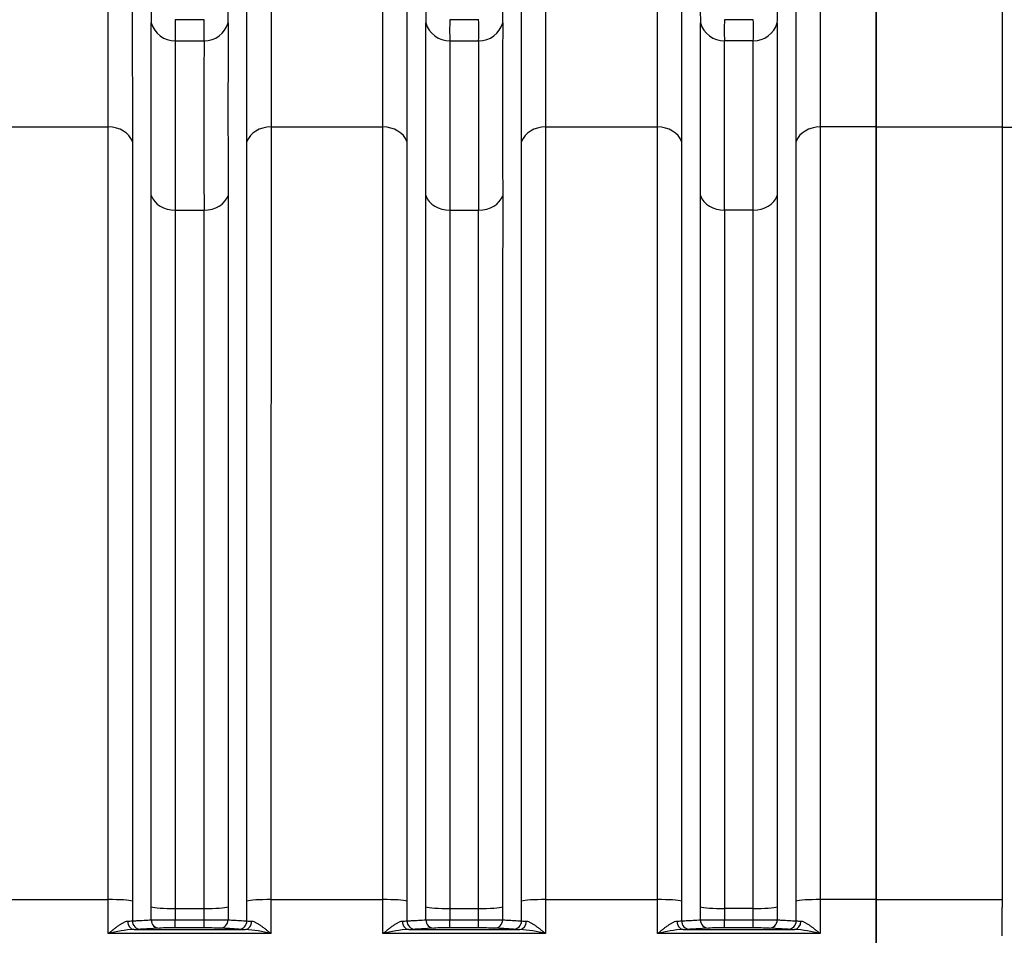
# Model space of a CAD drawing. Units: millimetres. Extents: x 0 to 420, y 0 to 297.
# Drawn here: x 111 to 134, y 126 to 147 of the extents above; entities that cross this region are included whole.
import ezdxf
from ezdxf.enums import TextEntityAlignment as Align

# ---------------------------------------------------------------- set-up
doc = ezdxf.new("R2010")
doc.units = ezdxf.units.MM
for name, color, linetype in [('Default', 7, 'Continuous'), ('ROTERRA_2450_-_S', 7, 'Continuous'), ('ROTERRA_2450_VME', 7, 'Continuous')]:
    doc.layers.add(name, color=color, linetype=linetype)
doc.styles.add('SEACAD_Arial', font='arial.ttf')
doc.dimstyles.new('ISO', dxfattribs={"dimtxt": 3.5, "dimasz": 3.5, "dimexe": 1.75, "dimexo": 0, "dimgap": 0.875, "dimtad": 1, "dimdec": 0, "dimlfac": 50, "dimrnd": 10, "dimtxsty": 'SEACAD_Arial', "dimblk1": '_SE_FILLED', "dimblk2": '_SE_FILLED', "dimsah": 1, "dimcen": 1.75, "dimadec": 0, "dimazin": 0, "dimtfac": 0.5, "dimtdec": 4, "dimtmove": 0, "dimatfit": 3, "dimfxl": 1, "dimarcsym": 0})

# ---------------------------------------------------------------- blocks, each defined once
blk = doc.blocks.new('SE5')
at = {"layer": 'ROTERRA_2450_-_S', "color": 7, "linetype": 'Continuous'}
for p, q in [((140.711, 144.855), (134.159, 144.855)), ((134.159, 125.63), (134.159, 126.307))]:
    blk.add_line(p, q, dxfattribs=at)
at = {"layer": 'ROTERRA_2450_VME', "color": 7, "linetype": 'Continuous'}
for p, q in [((131.159, 144.869), (131.159, 149.363)), ((131.159, 149.363), (131.159, 144.869)), ((134.159, 149.363), (134.159, 144.869)), ((115.17, 147.42), (114.484, 147.42)), ((121.703, 147.42), (121.017, 147.42)), ((128.235, 147.42), (127.55, 147.42)), ((114.485, 146.916), (115.169, 146.916)), ((121.018, 146.916), (121.702, 146.916)), ((128.234, 146.916), (127.55, 146.916)), ((110.23, 144.869), (112.892, 144.869)), ((116.763, 144.869), (119.424, 144.869)), ((123.296, 144.869), (125.957, 144.869)), ((131.159, 144.869), (129.828, 144.869)), ((131.159, 126.496), (131.159, 144.869)), ((131.159, 144.869), (131.159, 126.496)), ((131.159, 144.869), (134.159, 144.869)), ((134.159, 144.869), (134.159, 126.496)), ((114.485, 142.889), (115.169, 142.889)), ((121.018, 142.889), (121.702, 142.889)), ((128.234, 142.889), (127.551, 142.889)), ((110.23, 126.496), (112.892, 126.496)), ((116.762, 126.496), (119.425, 126.496)), ((116.762, 126.496), (116.762, 125.687)), ((123.295, 126.496), (125.957, 126.496)), ((123.295, 126.496), (123.295, 125.687)), ((131.159, 126.496), (129.828, 126.496)), ((131.159, 124.793), (131.159, 126.496)), ((131.159, 126.496), (131.159, 124.793)), ((131.159, 126.496), (134.159, 126.496)), ((134.159, 126.496), (134.159, 126.307)), ((113.914, 126.014), (113.914, 126.321)), ((114.486, 126.283), (115.169, 126.283)), ((114.486, 126.283), (114.486, 126.011)), ((115.169, 126.011), (115.169, 126.283)), ((115.74, 126.32), (115.74, 126.014)), ((116.19, 125.989), (116.19, 126.458)), ((120.446, 126.014), (120.446, 126.321)), ((121.018, 126.283), (121.701, 126.283)), ((121.018, 126.283), (121.018, 126.011)), ((121.701, 126.011), (121.701, 126.283)), ((122.273, 126.32), (122.273, 126.014)), ((122.723, 125.989), (122.723, 126.458)), ((126.979, 126.014), (126.979, 126.321)), ((127.551, 126.283), (127.551, 126.011)), ((128.234, 126.283), (127.551, 126.283)), ((128.234, 126.011), (128.234, 126.283)), ((128.806, 126.321), (128.806, 126.014)), ((113.505, 125.786), (116.149, 125.786)), ((114.106, 125.816), (113.656, 125.791)), ((114.486, 126.011), (115.169, 126.011)), ((114.486, 125.821), (114.486, 126.011)), ((115.169, 125.821), (114.486, 125.821)), ((115.169, 125.821), (115.169, 126.011)), ((120.038, 125.786), (122.682, 125.786)), ((120.639, 125.816), (120.189, 125.791)), ((121.018, 126.011), (121.701, 126.011)), ((121.018, 125.821), (121.018, 126.011)), ((121.701, 125.821), (121.018, 125.821)), ((121.701, 125.821), (121.701, 126.011)), ((126.57, 125.786), (129.215, 125.786)), ((127.172, 125.816), (126.722, 125.791)), ((127.551, 126.011), (128.234, 126.011)), ((127.551, 125.821), (127.551, 126.011)), ((128.234, 125.821), (127.551, 125.821)), ((128.234, 125.821), (128.234, 126.011)), ((129.063, 125.791), (128.613, 125.816)), ((116.762, 125.687), (112.892, 125.687)), ((123.295, 125.687), (119.425, 125.687)), ((129.828, 125.687), (125.957, 125.687))]:
    blk.add_line(p, q, dxfattribs=at)
for centre, radius, start, end in [((122.281, 147.608), 8.371, 178.3261, 181.8068), ((108.148, 147.608), 7.598, 358.0073, 1.8423), ((128.813, 147.608), 8.371, 178.3261, 181.8068), ((114.681, 147.608), 7.598, 358.0073, 1.8423), ((135.346, 147.608), 8.371, 178.3261, 181.8068), ((120.439, 147.608), 8.371, 358.1932, 1.6739), ((121.112, 147.177), 6.632, 177.9044, 182.2632), ((109.189, 147.177), 5.986, 357.4927, 2.3215), ((1036.619, 145.275), 920.88, 179.871272, 180.126862), ((127.644, 147.177), 6.632, 177.9044, 182.2632), ((115.721, 147.177), 5.986, 357.4927, 2.3215), ((1043.152, 145.275), 920.88, 179.871272, 180.126862), ((-1544.822, 145.245), 1671.802, 359.931164, 0.071952), ((134.177, 147.177), 6.632, 177.9044, 182.2632), ((121.608, 147.177), 6.632, 357.7368, 2.0956), ((752.811, 144.876), 637.645, 179.816704, 180.178479), ((759.344, 144.876), 637.645, 179.816704, 180.178479), ((-1324.62, 144.829), 1452.172, 359.92349, 0.082344), ((113.744, 122.376), 3.419, 94.0163, 104.4367), ((113.309, 127.549), 1.568, 271.5105, 275.6611), ((113.446, 130.185), 4.4, 270.7673, 272.742), ((114.408, 169.728), 43.717, 269.3526, 270.1021), ((114.421, 115.523), 10.299, 89.6396, 91.75), ((115.24, 170.636), 44.625, 269.9085, 270.6428), ((115.229, 115.178), 10.643, 88.284, 90.3262), ((116.226, 130.756), 4.971, 267.3717, 269.1193), ((115.91, 122.375), 3.419, 75.5643, 85.9837), ((116.358, 127.753), 1.773, 264.5758, 268.2479), ((120.277, 122.376), 3.419, 94.0163, 104.4367), ((119.842, 127.549), 1.568, 271.5105, 275.6611), ((119.979, 130.185), 4.4, 270.7673, 272.742), ((120.94, 169.728), 43.717, 269.3526, 270.1021), ((120.954, 115.523), 10.299, 89.6396, 91.75), ((121.772, 170.636), 44.625, 269.9085, 270.6428), ((121.762, 115.178), 10.643, 88.284, 90.3262), ((122.758, 130.756), 4.971, 267.3717, 269.1193), ((122.442, 122.375), 3.419, 75.5643, 85.9837), ((122.891, 127.753), 1.773, 264.5758, 268.2479), ((126.81, 122.376), 3.419, 94.0163, 104.4367), ((126.374, 127.549), 1.568, 271.5105, 275.6611), ((126.511, 130.185), 4.4, 270.7673, 272.742), ((127.473, 169.728), 43.717, 269.3526, 270.1021), ((127.486, 115.523), 10.299, 89.6396, 91.75), ((128.308, 170.614), 44.602, 269.9054, 270.64), ((128.294, 115.177), 10.644, 88.2843, 90.3261), ((129.291, 130.755), 4.969, 267.3712, 269.1195), ((128.975, 122.376), 3.419, 75.5633, 85.9837), ((129.423, 127.753), 1.772, 264.5778, 268.2506)]:
    blk.add_arc(centre, radius, start, end, dxfattribs=at)
for centre, major_axis, ratio, start_param, end_param in [((114.485, 147.503), (0.594, -0.004), 0.98914, 3.42293, 4.719427), ((115.169, 147.503), (0.594, 0.005), 0.989139, 4.703955, 5.999899), ((121.018, 147.503), (0.594, -0.004), 0.98914, 3.42293, 4.719427), ((121.702, 147.503), (0.594, 0.005), 0.989139, 4.703955, 5.999899), ((127.55, 147.503), (0.594, -0.004), 0.98914, 3.42293, 4.719427), ((128.234, 147.503), (0.594, 0.004), 0.98914, 4.70535, 6.001848), ((112.892, 144.394), (0.594, 0), 0.799945, 0.272156, 1.570617), ((116.763, 144.394), (-0.594, 0), 0.799945, 4.712623, 6.011552), ((119.424, 144.394), (0.594, 0), 0.799945, 0.272156, 1.570617), ((123.296, 144.394), (-0.594, 0), 0.799945, 4.712623, 6.011552), ((125.957, 144.394), (0.594, 0), 0.799945, 0.272156, 1.570617), ((129.828, 144.394), (-0.594, 0), 0.799945, 4.712569, 6.011029), ((114.485, 143.364), (-0.594, 0), 0.799945, 0.273504, 1.57058), ((115.169, 143.364), (0.594, 0), 0.799945, 4.712671, 6.009249), ((121.018, 143.364), (-0.594, 0), 0.799945, 0.273504, 1.57058), ((121.702, 143.364), (0.594, 0), 0.799945, 4.712671, 6.009249), ((127.551, 143.364), (-0.594, 0), 0.799945, 0.273504, 1.57058), ((128.234, 143.364), (0.594, 0), 0.799945, 4.712605, 6.009681), ((112.892, 126.445), (-0.594, 0), 0.085999, 3.414552, 4.712436), ((116.762, 126.445), (0.594, 0), 0.085999, 1.570796, 2.868584), ((119.425, 126.445), (-0.594, 0), 0.085999, 3.414552, 4.712436), ((123.295, 126.445), (0.594, 0), 0.085999, 1.570796, 2.868584), ((125.957, 126.445), (-0.594, 0), 0.085999, 3.414552, 4.712436), ((129.828, 126.445), (0.594, 0), 0.085999, 1.57075, 2.868633), ((114.486, 126.334), (0.594, 0), 0.085999, 3.414775, 4.712444), ((115.169, 126.334), (0.594, 0), 0.085999, 4.712389, 6.010177), ((121.018, 126.334), (0.594, 0), 0.085999, 3.414775, 4.712444), ((121.701, 126.334), (0.594, 0), 0.085999, 4.712389, 6.010177), ((127.551, 126.334), (0.594, 0), 0.085999, 3.414775, 4.712444), ((128.234, 126.334), (0.594, 0), 0.085999, 4.712334, 6.010003), ((113.505, 125.986), (0.004, -0.2), 0.772388, 4.719595, 6.258057), ((113.656, 125.991), (0.011, -0.2), 0.962963, 4.667353, 6.223966), ((114.106, 126.016), (0.011, -0.2), 0.962954, 4.670262, 6.223973), ((115.548, 126.016), (-0.011, -0.2), 0.962977, 0.059231, 1.613096), ((115.998, 125.991), (-0.011, -0.2), 0.962941, 0.059202, 1.615933), ((116.149, 125.986), (-0.004, -0.2), 0.772385, 0.025128, 1.563685), ((120.038, 125.986), (0.004, -0.2), 0.772388, 4.719595, 6.258057), ((120.189, 125.991), (0.011, -0.2), 0.962963, 4.667353, 6.223966), ((120.639, 126.016), (0.011, -0.2), 0.962954, 4.670262, 6.223973), ((122.08, 126.016), (-0.011, -0.2), 0.962977, 0.059231, 1.613096), ((122.53, 125.991), (-0.011, -0.2), 0.962941, 0.059202, 1.615933), ((122.682, 125.986), (-0.004, -0.2), 0.772385, 0.025128, 1.563685), ((126.57, 125.986), (0.004, -0.2), 0.772388, 4.719595, 6.258057), ((126.722, 125.991), (0.011, -0.2), 0.962963, 4.667353, 6.223966), ((127.172, 126.016), (0.011, -0.2), 0.962954, 4.670262, 6.223973), ((128.613, 126.016), (-0.011, -0.2), 0.962954, 0.059212, 1.612924), ((129.063, 125.991), (-0.011, -0.2), 0.962963, 0.059219, 1.615832), ((129.215, 125.986), (-0.004, -0.2), 0.772388, 0.025128, 1.563591)]:
    blk.add_ellipse(centre, major_axis=major_axis, ratio=ratio, start_param=start_param, end_param=end_param, dxfattribs=at)
for points, knots in [([(112.892, 144.869), (112.892, 145.017), (112.892, 145.162), (112.892, 145.446), (112.892, 145.585), (112.892, 145.991), (112.891, 146.248), (112.891, 146.615), (112.891, 146.734), (112.891, 146.907), (112.891, 146.964), (112.891, 147.076), (112.891, 147.132), (112.891, 147.404), (112.891, 147.606), (112.891, 147.983), (112.891, 148.157), (112.891, 148.476), (112.891, 148.621), (112.891, 148.883), (112.891, 148.999), (112.891, 149.152), (112.891, 149.2), (112.891, 149.265), (112.891, 149.286), (112.891, 149.326), (112.891, 149.345), (112.891, 149.363)], [0, 0, 0, 0, 0.0625, 0.0625, 0.125, 0.125, 0.25, 0.25, 0.3125, 0.3125, 0.34375, 0.34375, 0.375, 0.375, 0.5, 0.5, 0.625, 0.625, 0.75, 0.75, 0.875, 0.875, 0.9375, 0.9375, 0.96875, 0.96875, 1, 1, 1, 1]), ([(116.764, 149.363), (116.764, 149.345), (116.764, 149.326), (116.764, 149.286), (116.764, 149.265), (116.764, 149.2), (116.764, 149.152), (116.764, 148.999), (116.763, 148.883), (116.763, 148.621), (116.763, 148.476), (116.763, 148.157), (116.763, 147.983), (116.763, 147.607), (116.763, 147.404), (116.763, 147.132), (116.763, 147.077), (116.763, 146.964), (116.763, 146.907), (116.763, 146.734), (116.763, 146.615), (116.763, 146.249), (116.763, 145.991), (116.763, 145.652), (116.763, 145.584), (116.763, 145.445), (116.763, 145.375), (116.763, 145.162), (116.763, 145.017), (116.763, 144.869)], [0, 0, 0, 0, 0.03125, 0.03125, 0.0625, 0.0625, 0.125, 0.125, 0.25, 0.25, 0.375, 0.375, 0.5, 0.5, 0.625, 0.625, 0.65625, 0.65625, 0.6875, 0.6875, 0.75, 0.75, 0.875, 0.875, 0.90625, 0.90625, 0.9375, 0.9375, 1, 1, 1, 1]), ([(119.424, 144.869), (119.424, 145.017), (119.424, 145.162), (119.424, 145.446), (119.424, 145.584), (119.424, 145.99), (119.424, 146.246), (119.424, 146.731), (119.424, 146.96), (119.424, 147.391), (119.424, 147.593), (119.424, 147.97), (119.424, 148.145), (119.424, 148.387), (119.424, 148.464), (119.424, 148.575), (119.424, 148.611), (119.424, 148.681), (119.424, 148.715), (119.424, 148.88), (119.424, 148.998), (119.424, 149.152), (119.424, 149.199), (119.424, 149.265), (119.424, 149.286), (119.424, 149.326), (119.424, 149.345), (119.424, 149.363)], [0, 0, 0, 0, 0.0625, 0.0625, 0.125, 0.125, 0.25, 0.25, 0.375, 0.375, 0.5, 0.5, 0.625, 0.625, 0.6875, 0.6875, 0.71875, 0.71875, 0.75, 0.75, 0.875, 0.875, 0.9375, 0.9375, 0.96875, 0.96875, 1, 1, 1, 1]), ([(123.296, 149.363), (123.296, 149.345), (123.296, 149.326), (123.296, 149.286), (123.296, 149.265), (123.296, 149.2), (123.296, 149.152), (123.296, 148.999), (123.296, 148.883), (123.296, 148.621), (123.296, 148.476), (123.296, 148.157), (123.296, 147.983), (123.296, 147.607), (123.296, 147.404), (123.296, 147.132), (123.296, 147.077), (123.296, 146.964), (123.296, 146.907), (123.296, 146.734), (123.296, 146.615), (123.296, 146.249), (123.296, 145.991), (123.296, 145.652), (123.296, 145.584), (123.296, 145.445), (123.296, 145.375), (123.296, 145.162), (123.296, 145.017), (123.296, 144.869)], [0, 0, 0, 0, 0.03125, 0.03125, 0.0625, 0.0625, 0.125, 0.125, 0.25, 0.25, 0.375, 0.375, 0.5, 0.5, 0.625, 0.625, 0.65625, 0.65625, 0.6875, 0.6875, 0.75, 0.75, 0.875, 0.875, 0.90625, 0.90625, 0.9375, 0.9375, 1, 1, 1, 1]), ([(125.957, 144.869), (125.957, 145.017), (125.957, 145.162), (125.957, 145.446), (125.957, 145.584), (125.957, 145.99), (125.957, 146.246), (125.957, 146.731), (125.957, 146.96), (125.957, 147.391), (125.957, 147.593), (125.957, 147.97), (125.957, 148.145), (125.957, 148.387), (125.957, 148.464), (125.957, 148.575), (125.957, 148.611), (125.956, 148.681), (125.956, 148.715), (125.956, 148.88), (125.956, 148.998), (125.956, 149.152), (125.956, 149.199), (125.956, 149.265), (125.956, 149.286), (125.956, 149.326), (125.956, 149.345), (125.956, 149.363)], [0, 0, 0, 0, 0.0625, 0.0625, 0.125, 0.125, 0.25, 0.25, 0.375, 0.375, 0.5, 0.5, 0.625, 0.625, 0.6875, 0.6875, 0.71875, 0.71875, 0.75, 0.75, 0.875, 0.875, 0.9375, 0.9375, 0.96875, 0.96875, 1, 1, 1, 1]), ([(129.828, 149.363), (129.829, 149.345), (129.829, 149.326), (129.829, 149.286), (129.829, 149.265), (129.828, 149.199), (129.828, 149.152), (129.828, 148.998), (129.828, 148.88), (129.828, 148.715), (129.828, 148.681), (129.828, 148.611), (129.828, 148.575), (129.828, 148.464), (129.828, 148.387), (129.828, 148.145), (129.828, 147.97), (129.828, 147.593), (129.828, 147.391), (129.828, 146.96), (129.828, 146.731), (129.828, 146.246), (129.828, 145.99), (129.828, 145.584), (129.828, 145.446), (129.828, 145.162), (129.828, 145.017), (129.828, 144.869)], [0, 0, 0, 0, 0.03125, 0.03125, 0.0625, 0.0625, 0.125, 0.125, 0.25, 0.25, 0.28125, 0.28125, 0.3125, 0.3125, 0.375, 0.375, 0.5, 0.5, 0.625, 0.625, 0.75, 0.75, 0.875, 0.875, 0.9375, 0.9375, 1, 1, 1, 1]), ([(113.463, 148.933), (113.463, 148.929), (113.463, 148.924), (113.463, 148.915), (113.463, 148.91), (113.463, 148.896), (113.463, 148.868), (113.463, 148.837), (113.463, 148.772), (113.463, 148.726), (113.463, 148.576), (113.463, 148.462), (113.463, 148.205), (113.463, 148.062), (113.463, 147.749), (113.463, 147.579), (113.463, 147.209), (113.463, 147.01), (113.463, 146.743), (113.463, 146.688), (113.463, 146.578), (113.463, 146.522), (113.463, 146.352), (113.463, 146.235), (113.464, 145.876), (113.464, 145.623), (113.464, 145.224), (113.464, 145.088), (113.464, 144.809), (113.464, 144.667), (113.464, 144.522)], [0, 0, 0, 0, 0.007813, 0.007813, 0.015625, 0.015625, 0.03125, 0.0625, 0.0625, 0.125, 0.125, 0.25, 0.25, 0.375, 0.375, 0.5, 0.5, 0.625, 0.625, 0.65625, 0.65625, 0.6875, 0.6875, 0.75, 0.75, 0.875, 0.875, 0.9375, 0.9375, 1, 1, 1, 1]), ([(116.191, 144.521), (116.191, 144.667), (116.191, 144.809), (116.191, 145.018), (116.191, 145.087), (116.191, 145.223), (116.191, 145.29), (116.191, 145.623), (116.191, 145.876), (116.191, 146.235), (116.191, 146.352), (116.191, 146.522), (116.191, 146.578), (116.191, 146.688), (116.191, 146.743), (116.191, 147.01), (116.191, 147.209), (116.191, 147.578), (116.191, 147.749), (116.191, 148.062), (116.191, 148.204), (116.191, 148.461), (116.191, 148.576), (116.191, 148.726), (116.191, 148.772), (116.191, 148.836), (116.191, 148.857), (116.191, 148.886), (116.191, 148.896), (116.191, 148.915), (116.191, 148.924), (116.191, 148.933)], [0, 0, 0, 0, 0.0625, 0.0625, 0.09375, 0.09375, 0.125, 0.125, 0.25, 0.25, 0.3125, 0.3125, 0.34375, 0.34375, 0.375, 0.375, 0.5, 0.5, 0.625, 0.625, 0.75, 0.75, 0.875, 0.875, 0.9375, 0.9375, 0.96875, 0.96875, 0.984375, 0.984375, 1, 1, 1, 1]), ([(119.996, 148.933), (119.996, 148.929), (119.996, 148.924), (119.996, 148.915), (119.996, 148.91), (119.996, 148.896), (119.996, 148.868), (119.996, 148.837), (119.996, 148.772), (119.996, 148.726), (119.996, 148.574), (119.996, 148.459), (119.996, 148.297), (119.996, 148.263), (119.996, 148.194), (119.996, 148.159), (119.996, 148.051), (119.996, 147.975), (119.996, 147.738), (119.996, 147.566), (119.996, 147.196), (119.996, 146.997), (119.996, 146.574), (119.996, 146.349), (119.996, 145.873), (119.996, 145.622), (119.996, 145.224), (119.996, 145.088), (119.996, 144.809), (119.996, 144.667), (119.996, 144.522)], [0, 0, 0, 0, 0.007813, 0.007813, 0.015625, 0.015625, 0.03125, 0.0625, 0.0625, 0.125, 0.125, 0.25, 0.25, 0.28125, 0.28125, 0.3125, 0.3125, 0.375, 0.375, 0.5, 0.5, 0.625, 0.625, 0.75, 0.75, 0.875, 0.875, 0.9375, 0.9375, 1, 1, 1, 1]), ([(122.723, 144.521), (122.724, 144.667), (122.724, 144.809), (122.724, 145.018), (122.724, 145.087), (122.724, 145.223), (122.724, 145.29), (122.724, 145.623), (122.724, 145.876), (122.724, 146.235), (122.724, 146.352), (122.724, 146.522), (122.724, 146.578), (122.724, 146.688), (122.724, 146.743), (122.724, 147.01), (122.724, 147.209), (122.724, 147.578), (122.724, 147.749), (122.724, 148.062), (122.724, 148.204), (122.724, 148.461), (122.724, 148.576), (122.724, 148.726), (122.724, 148.772), (122.724, 148.836), (122.724, 148.857), (122.724, 148.886), (122.724, 148.896), (122.724, 148.915), (122.724, 148.924), (122.724, 148.933)], [0, 0, 0, 0, 0.0625, 0.0625, 0.09375, 0.09375, 0.125, 0.125, 0.25, 0.25, 0.3125, 0.3125, 0.34375, 0.34375, 0.375, 0.375, 0.5, 0.5, 0.625, 0.625, 0.75, 0.75, 0.875, 0.875, 0.9375, 0.9375, 0.96875, 0.96875, 0.984375, 0.984375, 1, 1, 1, 1]), ([(126.528, 148.933), (126.528, 148.929), (126.528, 148.924), (126.528, 148.915), (126.528, 148.91), (126.528, 148.896), (126.528, 148.868), (126.528, 148.837), (126.529, 148.772), (126.529, 148.726), (126.529, 148.574), (126.529, 148.459), (126.529, 148.297), (126.529, 148.263), (126.529, 148.194), (126.529, 148.159), (126.529, 148.051), (126.529, 147.975), (126.529, 147.738), (126.529, 147.566), (126.529, 147.196), (126.529, 146.997), (126.529, 146.574), (126.529, 146.349), (126.529, 145.873), (126.529, 145.622), (126.529, 145.224), (126.529, 145.088), (126.529, 144.809), (126.529, 144.667), (126.529, 144.522)], [0, 0, 0, 0, 0.007812, 0.007812, 0.015625, 0.015625, 0.03125, 0.0625, 0.0625, 0.125, 0.125, 0.25, 0.25, 0.28125, 0.28125, 0.3125, 0.3125, 0.375, 0.375, 0.5, 0.5, 0.625, 0.625, 0.75, 0.75, 0.875, 0.875, 0.9375, 0.9375, 1, 1, 1, 1]), ([(129.256, 144.522), (129.256, 144.667), (129.256, 144.809), (129.256, 145.088), (129.256, 145.224), (129.256, 145.622), (129.256, 145.873), (129.256, 146.349), (129.256, 146.574), (129.256, 146.997), (129.256, 147.196), (129.256, 147.566), (129.256, 147.738), (129.256, 147.975), (129.256, 148.051), (129.256, 148.159), (129.256, 148.194), (129.256, 148.263), (129.256, 148.297), (129.256, 148.459), (129.256, 148.574), (129.256, 148.726), (129.256, 148.772), (129.256, 148.837), (129.256, 148.857), (129.256, 148.887), (129.256, 148.896), (129.256, 148.91), (129.256, 148.915), (129.256, 148.924), (129.256, 148.929), (129.256, 148.933)], [0, 0, 0, 0, 0.0625, 0.0625, 0.125, 0.125, 0.25, 0.25, 0.375, 0.375, 0.5, 0.5, 0.625, 0.625, 0.6875, 0.6875, 0.71875, 0.71875, 0.75, 0.75, 0.875, 0.875, 0.9375, 0.9375, 0.96875, 0.96875, 0.984375, 0.984375, 0.992188, 0.992188, 1, 1, 1, 1]), ([(113.914, 143.236), (113.913, 143.507), (113.913, 143.765), (113.913, 144.258), (113.913, 144.491), (113.913, 144.934), (113.913, 145.143), (113.913, 145.538), (113.913, 145.722), (113.913, 146.068), (113.913, 146.228), (113.913, 146.413), (113.913, 146.449), (113.913, 146.519), (113.913, 146.554), (113.913, 146.655), (113.913, 146.719), (113.913, 146.901), (113.913, 147.009), (113.913, 147.15), (113.913, 147.194), (113.913, 147.274), (113.913, 147.311), (113.913, 147.344)], [0, 0, 0, 0, 0.125, 0.125, 0.25, 0.25, 0.375, 0.375, 0.5, 0.5, 0.625, 0.625, 0.65625, 0.65625, 0.6875, 0.6875, 0.75, 0.75, 0.875, 0.875, 0.9375, 0.9375, 1, 1, 1, 1]), ([(120.446, 143.236), (120.446, 143.507), (120.446, 143.765), (120.446, 144.258), (120.446, 144.491), (120.446, 144.934), (120.446, 145.143), (120.446, 145.538), (120.446, 145.722), (120.446, 146.068), (120.446, 146.228), (120.446, 146.413), (120.446, 146.449), (120.446, 146.519), (120.446, 146.554), (120.446, 146.655), (120.446, 146.719), (120.446, 146.901), (120.446, 147.009), (120.446, 147.15), (120.446, 147.194), (120.446, 147.274), (120.446, 147.311), (120.446, 147.344)], [0, 0, 0, 0, 0.125, 0.125, 0.25, 0.25, 0.375, 0.375, 0.5, 0.5, 0.625, 0.625, 0.65625, 0.65625, 0.6875, 0.6875, 0.75, 0.75, 0.875, 0.875, 0.9375, 0.9375, 1, 1, 1, 1]), ([(128.806, 147.344), (128.806, 147.311), (128.806, 147.274), (128.807, 147.194), (128.806, 147.15), (128.806, 147.009), (128.806, 146.901), (128.806, 146.719), (128.806, 146.655), (128.806, 146.554), (128.806, 146.519), (128.806, 146.449), (128.806, 146.413), (128.806, 146.228), (128.806, 146.068), (128.806, 145.722), (128.806, 145.538), (128.806, 145.143), (128.806, 144.934), (128.806, 144.491), (128.806, 144.258), (128.806, 143.765), (128.806, 143.507), (128.806, 143.236)], [0, 0, 0, 0, 0.0625, 0.0625, 0.125, 0.125, 0.25, 0.25, 0.3125, 0.3125, 0.34375, 0.34375, 0.375, 0.375, 0.5, 0.5, 0.625, 0.625, 0.75, 0.75, 0.875, 0.875, 1, 1, 1, 1]), ([(114.485, 146.916), (114.485, 146.883), (114.485, 146.847), (114.485, 146.768), (114.485, 146.726), (114.485, 146.587), (114.485, 146.482), (114.485, 146.303), (114.485, 146.241), (114.485, 146.141), (114.485, 146.108), (114.485, 146.038), (114.485, 146.003), (114.485, 145.822), (114.485, 145.665), (114.485, 145.326), (114.485, 145.145), (114.485, 144.759), (114.485, 144.554), (114.485, 144.12), (114.485, 143.891), (114.485, 143.408), (114.485, 143.155), (114.485, 142.889)], [0, 0, 0, 0, 0.0625, 0.0625, 0.125, 0.125, 0.25, 0.25, 0.3125, 0.3125, 0.34375, 0.34375, 0.375, 0.375, 0.5, 0.5, 0.625, 0.625, 0.75, 0.75, 0.875, 0.875, 1, 1, 1, 1]), ([(121.018, 146.916), (121.017, 146.883), (121.017, 146.847), (121.017, 146.768), (121.017, 146.726), (121.017, 146.587), (121.017, 146.482), (121.017, 146.303), (121.017, 146.241), (121.017, 146.141), (121.017, 146.108), (121.018, 146.038), (121.018, 146.003), (121.018, 145.822), (121.018, 145.665), (121.018, 145.326), (121.018, 145.145), (121.018, 144.759), (121.018, 144.554), (121.018, 144.12), (121.018, 143.891), (121.018, 143.408), (121.018, 143.155), (121.018, 142.889)], [0, 0, 0, 0, 0.0625, 0.0625, 0.125, 0.125, 0.25, 0.25, 0.3125, 0.3125, 0.34375, 0.34375, 0.375, 0.375, 0.5, 0.5, 0.625, 0.625, 0.75, 0.75, 0.875, 0.875, 1, 1, 1, 1]), ([(128.234, 142.889), (128.234, 143.155), (128.234, 143.408), (128.234, 143.891), (128.234, 144.12), (128.234, 144.554), (128.234, 144.759), (128.235, 145.145), (128.235, 145.326), (128.235, 145.665), (128.235, 145.822), (128.235, 146.003), (128.235, 146.038), (128.235, 146.108), (128.235, 146.141), (128.235, 146.241), (128.235, 146.303), (128.235, 146.482), (128.235, 146.587), (128.235, 146.726), (128.235, 146.768), (128.235, 146.847), (128.235, 146.883), (128.234, 146.916)], [0, 0, 0, 0, 0.125, 0.125, 0.25, 0.25, 0.375, 0.375, 0.5, 0.5, 0.625, 0.625, 0.65625, 0.65625, 0.6875, 0.6875, 0.75, 0.75, 0.875, 0.875, 0.9375, 0.9375, 1, 1, 1, 1]), ([(112.892, 126.496), (112.892, 126.948), (112.892, 127.398), (112.892, 128.294), (112.892, 128.74), (112.892, 130.07), (112.892, 130.948), (112.892, 132.25), (112.892, 132.679), (112.892, 133.527), (112.892, 133.945), (112.892, 135.184), (112.892, 135.988), (112.892, 137.556), (112.892, 138.318), (112.892, 139.429), (112.892, 139.795), (112.892, 140.507), (112.892, 140.855), (112.892, 141.874), (112.892, 142.519), (112.892, 143.744), (112.892, 144.324), (112.892, 144.869)], [0, 0, 0, 0, 0.0625, 0.0625, 0.125, 0.125, 0.25, 0.25, 0.3125, 0.3125, 0.375, 0.375, 0.5, 0.5, 0.625, 0.625, 0.6875, 0.6875, 0.75, 0.75, 0.875, 0.875, 1, 1, 1, 1]), ([(116.763, 144.869), (116.763, 144.324), (116.763, 143.744), (116.763, 142.519), (116.763, 141.874), (116.763, 140.855), (116.763, 140.507), (116.763, 139.795), (116.763, 139.429), (116.762, 138.318), (116.762, 137.556), (116.762, 135.988), (116.762, 135.184), (116.762, 133.945), (116.762, 133.527), (116.762, 132.679), (116.762, 132.25), (116.762, 130.948), (116.762, 130.07), (116.762, 128.297), (116.762, 127.401), (116.762, 126.496)], [0, 0, 0, 0, 0.125, 0.125, 0.25, 0.25, 0.3125, 0.3125, 0.375, 0.375, 0.5, 0.5, 0.625, 0.625, 0.6875, 0.6875, 0.75, 0.75, 0.875, 0.875, 1, 1, 1, 1]), ([(119.425, 126.496), (119.425, 126.948), (119.425, 127.398), (119.425, 128.294), (119.425, 128.74), (119.425, 130.07), (119.425, 130.948), (119.425, 132.25), (119.425, 132.679), (119.425, 133.527), (119.425, 133.945), (119.425, 135.184), (119.425, 135.988), (119.425, 137.556), (119.425, 138.318), (119.425, 139.429), (119.425, 139.795), (119.425, 140.507), (119.424, 140.855), (119.424, 141.874), (119.424, 142.519), (119.424, 143.744), (119.424, 144.324), (119.424, 144.869)], [0, 0, 0, 0, 0.0625, 0.0625, 0.125, 0.125, 0.25, 0.25, 0.3125, 0.3125, 0.375, 0.375, 0.5, 0.5, 0.625, 0.625, 0.6875, 0.6875, 0.75, 0.75, 0.875, 0.875, 1, 1, 1, 1]), ([(123.296, 144.869), (123.295, 144.324), (123.295, 143.744), (123.295, 142.519), (123.295, 141.874), (123.295, 140.855), (123.295, 140.507), (123.295, 139.795), (123.295, 139.429), (123.295, 138.318), (123.295, 137.556), (123.295, 135.988), (123.295, 135.184), (123.295, 133.945), (123.295, 133.527), (123.295, 132.679), (123.295, 132.25), (123.295, 130.948), (123.295, 130.07), (123.295, 128.297), (123.295, 127.401), (123.295, 126.496)], [0, 0, 0, 0, 0.125, 0.125, 0.25, 0.25, 0.3125, 0.3125, 0.375, 0.375, 0.5, 0.5, 0.625, 0.625, 0.6875, 0.6875, 0.75, 0.75, 0.875, 0.875, 1, 1, 1, 1]), ([(125.957, 126.496), (125.958, 126.948), (125.957, 127.398), (125.957, 128.294), (125.957, 128.74), (125.957, 130.07), (125.957, 130.948), (125.957, 132.25), (125.957, 132.679), (125.957, 133.527), (125.957, 133.945), (125.957, 135.184), (125.957, 135.988), (125.957, 137.556), (125.957, 138.318), (125.957, 139.429), (125.957, 139.795), (125.957, 140.507), (125.957, 140.855), (125.957, 141.874), (125.957, 142.519), (125.957, 143.744), (125.957, 144.324), (125.957, 144.869)], [0, 0, 0, 0, 0.0625, 0.0625, 0.125, 0.125, 0.25, 0.25, 0.3125, 0.3125, 0.375, 0.375, 0.5, 0.5, 0.625, 0.625, 0.6875, 0.6875, 0.75, 0.75, 0.875, 0.875, 1, 1, 1, 1]), ([(129.828, 144.869), (129.828, 144.324), (129.828, 143.743), (129.828, 142.513), (129.828, 141.863), (129.828, 140.836), (129.828, 140.487), (129.828, 139.776), (129.828, 139.414), (129.828, 138.312), (129.828, 137.552), (129.828, 135.985), (129.828, 135.177), (129.828, 133.928), (129.828, 133.505), (129.828, 132.654), (129.828, 132.226), (129.828, 130.934), (129.828, 130.061), (129.828, 128.736), (129.828, 128.292), (129.828, 127.398), (129.827, 126.948), (129.828, 126.496)], [0, 0, 0, 0, 0.125, 0.125, 0.25, 0.25, 0.3125, 0.3125, 0.375, 0.375, 0.5, 0.5, 0.625, 0.625, 0.6875, 0.6875, 0.75, 0.75, 0.875, 0.875, 0.9375, 0.9375, 1, 1, 1, 1]), ([(113.464, 144.522), (113.464, 143.986), (113.464, 143.416), (113.464, 142.212), (113.464, 141.577), (113.464, 140.576), (113.464, 140.234), (113.464, 139.533), (113.464, 139.174), (113.464, 138.081), (113.464, 137.332), (113.464, 135.791), (113.464, 135), (113.464, 133.782), (113.464, 133.371), (113.464, 132.538), (113.464, 132.116), (113.464, 130.835), (113.464, 129.972), (113.464, 128.664), (113.464, 128.226), (113.464, 127.346), (113.464, 126.903), (113.464, 126.458)], [0, 0, 0, 0, 0.125, 0.125, 0.25, 0.25, 0.3125, 0.3125, 0.375, 0.375, 0.5, 0.5, 0.625, 0.625, 0.6875, 0.6875, 0.75, 0.75, 0.875, 0.875, 0.9375, 0.9375, 1, 1, 1, 1]), ([(116.19, 126.458), (116.19, 127.348), (116.19, 128.229), (116.19, 129.972), (116.19, 130.835), (116.19, 132.116), (116.19, 132.538), (116.19, 133.371), (116.19, 133.782), (116.19, 135), (116.19, 135.791), (116.191, 137.332), (116.191, 138.081), (116.191, 139.174), (116.191, 139.533), (116.191, 140.234), (116.191, 140.576), (116.191, 141.577), (116.191, 142.212), (116.191, 143.416), (116.191, 143.986), (116.191, 144.521)], [0, 0, 0, 0, 0.125, 0.125, 0.25, 0.25, 0.3125, 0.3125, 0.375, 0.375, 0.5, 0.5, 0.625, 0.625, 0.6875, 0.6875, 0.75, 0.75, 0.875, 0.875, 1, 1, 1, 1]), ([(119.996, 144.522), (119.996, 143.986), (119.996, 143.416), (119.996, 142.212), (119.996, 141.577), (119.996, 140.576), (119.996, 140.234), (119.996, 139.533), (119.996, 139.174), (119.996, 138.081), (119.996, 137.332), (119.997, 135.791), (119.997, 135), (119.997, 133.782), (119.997, 133.371), (119.997, 132.538), (119.997, 132.116), (119.997, 130.835), (119.997, 129.972), (119.997, 128.664), (119.997, 128.226), (119.997, 127.346), (119.997, 126.903), (119.997, 126.458)], [0, 0, 0, 0, 0.125, 0.125, 0.25, 0.25, 0.3125, 0.3125, 0.375, 0.375, 0.5, 0.5, 0.625, 0.625, 0.6875, 0.6875, 0.75, 0.75, 0.875, 0.875, 0.9375, 0.9375, 1, 1, 1, 1]), ([(122.723, 126.458), (122.723, 127.348), (122.723, 128.229), (122.723, 129.972), (122.723, 130.835), (122.723, 132.116), (122.723, 132.538), (122.723, 133.371), (122.723, 133.782), (122.723, 135), (122.723, 135.791), (122.723, 137.332), (122.723, 138.081), (122.723, 139.174), (122.723, 139.533), (122.723, 140.234), (122.723, 140.576), (122.723, 141.577), (122.723, 142.212), (122.723, 143.416), (122.723, 143.986), (122.723, 144.521)], [0, 0, 0, 0, 0.125, 0.125, 0.25, 0.25, 0.3125, 0.3125, 0.375, 0.375, 0.5, 0.5, 0.625, 0.625, 0.6875, 0.6875, 0.75, 0.75, 0.875, 0.875, 1, 1, 1, 1]), ([(126.529, 144.522), (126.529, 143.986), (126.529, 143.416), (126.529, 142.212), (126.529, 141.577), (126.529, 140.576), (126.529, 140.234), (126.529, 139.533), (126.529, 139.174), (126.529, 138.081), (126.529, 137.332), (126.529, 135.791), (126.529, 135), (126.529, 133.782), (126.529, 133.371), (126.529, 132.538), (126.529, 132.116), (126.529, 130.835), (126.529, 129.972), (126.529, 128.664), (126.529, 128.226), (126.529, 127.346), (126.529, 126.903), (126.529, 126.458)], [0, 0, 0, 0, 0.125, 0.125, 0.25, 0.25, 0.3125, 0.3125, 0.375, 0.375, 0.5, 0.5, 0.625, 0.625, 0.6875, 0.6875, 0.75, 0.75, 0.875, 0.875, 0.9375, 0.9375, 1, 1, 1, 1]), ([(129.256, 126.458), (129.256, 126.903), (129.256, 127.345), (129.256, 128.224), (129.256, 128.661), (129.256, 129.963), (129.256, 130.821), (129.256, 132.092), (129.256, 132.513), (129.256, 133.349), (129.256, 133.765), (129.256, 134.993), (129.256, 135.788), (129.256, 137.329), (129.256, 138.075), (129.256, 139.159), (129.256, 139.515), (129.256, 140.213), (129.256, 140.557), (129.256, 141.567), (129.256, 142.206), (129.256, 143.415), (129.256, 143.986), (129.256, 144.522)], [0, 0, 0, 0, 0.0625, 0.0625, 0.125, 0.125, 0.25, 0.25, 0.3125, 0.3125, 0.375, 0.375, 0.5, 0.5, 0.625, 0.625, 0.6875, 0.6875, 0.75, 0.75, 0.875, 0.875, 1, 1, 1, 1]), ([(113.914, 126.321), (113.914, 126.737), (113.914, 127.152), (113.914, 127.975), (113.914, 128.384), (113.914, 129.603), (113.914, 130.405), (113.914, 131.988), (113.914, 132.77), (113.914, 134.309), (113.914, 135.054), (113.914, 136.499), (113.914, 137.198), (113.914, 138.55), (113.914, 139.202), (113.914, 140.146), (113.914, 140.454), (113.914, 141.054), (113.914, 141.346), (113.914, 141.914), (113.914, 142.19), (113.914, 142.725), (113.914, 142.985), (113.914, 143.236)], [0, 0, 0, 0, 0.0625, 0.0625, 0.125, 0.125, 0.25, 0.25, 0.375, 0.375, 0.5, 0.5, 0.625, 0.625, 0.75, 0.75, 0.8125, 0.8125, 0.875, 0.875, 0.9375, 0.9375, 1, 1, 1, 1]), ([(115.741, 143.236), (115.741, 142.985), (115.741, 142.725), (115.741, 142.19), (115.741, 141.915), (115.741, 141.067), (115.741, 140.473), (115.741, 139.227), (115.741, 138.575), (115.741, 137.552), (115.741, 137.202), (115.741, 136.496), (115.741, 136.139), (115.741, 135.053), (115.741, 134.312), (115.74, 132.794), (115.74, 132.018), (115.74, 130.827), (115.74, 130.426), (115.74, 129.614), (115.74, 129.207), (115.74, 127.979), (115.74, 127.153), (115.74, 126.32)], [0, 0, 0, 0, 0.0625, 0.0625, 0.125, 0.125, 0.25, 0.25, 0.375, 0.375, 0.4375, 0.4375, 0.5, 0.5, 0.625, 0.625, 0.75, 0.75, 0.8125, 0.8125, 0.875, 0.875, 1, 1, 1, 1]), ([(120.446, 126.321), (120.447, 126.737), (120.446, 127.152), (120.446, 127.975), (120.446, 128.384), (120.446, 129.603), (120.446, 130.405), (120.446, 131.988), (120.446, 132.77), (120.446, 134.309), (120.446, 135.054), (120.446, 136.499), (120.446, 137.198), (120.446, 138.55), (120.446, 139.202), (120.446, 140.146), (120.446, 140.454), (120.446, 141.054), (120.446, 141.346), (120.446, 141.914), (120.446, 142.19), (120.446, 142.725), (120.446, 142.985), (120.446, 143.236)], [0, 0, 0, 0, 0.0625, 0.0625, 0.125, 0.125, 0.25, 0.25, 0.375, 0.375, 0.5, 0.5, 0.625, 0.625, 0.75, 0.75, 0.8125, 0.8125, 0.875, 0.875, 0.9375, 0.9375, 1, 1, 1, 1]), ([(122.274, 143.236), (122.274, 142.985), (122.274, 142.725), (122.274, 142.19), (122.273, 141.915), (122.273, 141.067), (122.273, 140.473), (122.273, 139.227), (122.273, 138.575), (122.273, 137.552), (122.273, 137.202), (122.273, 136.496), (122.273, 136.139), (122.273, 135.053), (122.273, 134.312), (122.273, 132.794), (122.273, 132.018), (122.273, 130.827), (122.273, 130.426), (122.273, 129.614), (122.273, 129.207), (122.273, 127.979), (122.273, 127.153), (122.273, 126.32)], [0, 0, 0, 0, 0.0625, 0.0625, 0.125, 0.125, 0.25, 0.25, 0.375, 0.375, 0.4375, 0.4375, 0.5, 0.5, 0.625, 0.625, 0.75, 0.75, 0.8125, 0.8125, 0.875, 0.875, 1, 1, 1, 1]), ([(126.979, 126.321), (126.979, 126.737), (126.979, 127.152), (126.979, 127.978), (126.979, 128.389), (126.979, 129.208), (126.979, 129.615), (126.979, 130.223), (126.979, 130.425), (126.979, 130.827), (126.979, 131.027), (126.979, 132.02), (126.979, 132.797), (126.979, 134.315), (126.979, 135.056), (126.979, 136.141), (126.979, 136.498), (126.979, 137.027), (126.979, 137.202), (126.979, 137.55), (126.979, 137.723), (126.979, 138.576), (126.979, 139.229), (126.979, 140.475), (126.979, 141.069), (126.979, 141.916), (126.979, 142.191), (126.979, 142.725), (126.979, 142.985), (126.979, 143.236)], [0, 0, 0, 0, 0.0625, 0.0625, 0.125, 0.125, 0.1875, 0.1875, 0.21875, 0.21875, 0.25, 0.25, 0.375, 0.375, 0.5, 0.5, 0.5625, 0.5625, 0.59375, 0.59375, 0.625, 0.625, 0.75, 0.75, 0.875, 0.875, 0.9375, 0.9375, 1, 1, 1, 1]), ([(128.806, 143.236), (128.806, 142.985), (128.806, 142.725), (128.806, 142.19), (128.806, 141.914), (128.806, 141.346), (128.806, 141.054), (128.806, 140.454), (128.806, 140.146), (128.806, 139.202), (128.806, 138.55), (128.806, 137.198), (128.806, 136.499), (128.806, 135.054), (128.806, 134.309), (128.806, 132.77), (128.806, 131.988), (128.806, 130.405), (128.806, 129.603), (128.806, 128.384), (128.806, 127.975), (128.806, 127.152), (128.806, 126.737), (128.806, 126.321)], [0, 0, 0, 0, 0.0625, 0.0625, 0.125, 0.125, 0.1875, 0.1875, 0.25, 0.25, 0.375, 0.375, 0.5, 0.5, 0.625, 0.625, 0.75, 0.75, 0.875, 0.875, 0.9375, 0.9375, 1, 1, 1, 1]), ([(114.485, 142.889), (114.485, 142.643), (114.485, 142.388), (114.485, 141.862), (114.485, 141.591), (114.485, 141.034), (114.485, 140.747), (114.485, 140.158), (114.486, 139.855), (114.486, 138.929), (114.486, 138.289), (114.486, 136.962), (114.486, 136.275), (114.486, 134.857), (114.486, 134.125), (114.486, 132.614), (114.486, 131.847), (114.486, 130.293), (114.486, 129.506), (114.486, 128.309), (114.486, 127.907), (114.486, 127.099), (114.486, 126.692), (114.486, 126.283)], [0, 0, 0, 0, 0.0625, 0.0625, 0.125, 0.125, 0.1875, 0.1875, 0.25, 0.25, 0.375, 0.375, 0.5, 0.5, 0.625, 0.625, 0.75, 0.75, 0.875, 0.875, 0.9375, 0.9375, 1, 1, 1, 1]), ([(115.169, 126.283), (115.169, 127.101), (115.169, 127.912), (115.169, 129.117), (115.169, 129.517), (115.169, 130.313), (115.169, 130.708), (115.169, 131.877), (115.169, 132.638), (115.169, 134.128), (115.169, 134.856), (115.169, 135.922), (115.169, 136.273), (115.169, 136.966), (115.169, 137.309), (115.169, 138.313), (115.169, 138.954), (115.169, 140.177), (115.169, 140.761), (115.169, 141.592), (115.169, 141.862), (115.169, 142.388), (115.169, 142.643), (115.169, 142.889)], [0, 0, 0, 0, 0.125, 0.125, 0.1875, 0.1875, 0.25, 0.25, 0.375, 0.375, 0.5, 0.5, 0.5625, 0.5625, 0.625, 0.625, 0.75, 0.75, 0.875, 0.875, 0.9375, 0.9375, 1, 1, 1, 1]), ([(121.018, 142.889), (121.018, 142.643), (121.018, 142.388), (121.018, 141.862), (121.018, 141.591), (121.018, 141.034), (121.018, 140.747), (121.018, 140.158), (121.018, 139.855), (121.018, 138.929), (121.018, 138.289), (121.018, 136.962), (121.018, 136.275), (121.018, 134.857), (121.018, 134.125), (121.018, 132.614), (121.018, 131.847), (121.018, 130.293), (121.018, 129.506), (121.018, 128.309), (121.018, 127.907), (121.018, 127.099), (121.019, 126.692), (121.018, 126.283)], [0, 0, 0, 0, 0.0625, 0.0625, 0.125, 0.125, 0.1875, 0.1875, 0.25, 0.25, 0.375, 0.375, 0.5, 0.5, 0.625, 0.625, 0.75, 0.75, 0.875, 0.875, 0.9375, 0.9375, 1, 1, 1, 1]), ([(121.701, 126.283), (121.701, 127.101), (121.701, 127.912), (121.701, 129.117), (121.701, 129.517), (121.701, 130.313), (121.701, 130.708), (121.701, 131.877), (121.701, 132.638), (121.701, 134.128), (121.701, 134.856), (121.701, 135.922), (121.701, 136.273), (121.701, 136.966), (121.701, 137.309), (121.702, 138.313), (121.702, 138.954), (121.702, 140.177), (121.702, 140.761), (121.702, 141.592), (121.702, 141.862), (121.702, 142.388), (121.702, 142.643), (121.702, 142.889)], [0, 0, 0, 0, 0.125, 0.125, 0.1875, 0.1875, 0.25, 0.25, 0.375, 0.375, 0.5, 0.5, 0.5625, 0.5625, 0.625, 0.625, 0.75, 0.75, 0.875, 0.875, 0.9375, 0.9375, 1, 1, 1, 1]), ([(127.551, 142.889), (127.551, 142.643), (127.551, 142.388), (127.551, 141.863), (127.551, 141.593), (127.551, 140.762), (127.551, 140.179), (127.551, 138.955), (127.551, 138.314), (127.551, 137.477), (127.551, 137.307), (127.551, 136.965), (127.551, 136.793), (127.551, 136.274), (127.551, 135.923), (127.551, 134.858), (127.551, 134.131), (127.551, 132.641), (127.551, 131.879), (127.551, 130.903), (127.551, 130.707), (127.551, 130.313), (127.551, 130.114), (127.551, 129.517), (127.551, 129.117), (127.551, 128.314), (127.551, 127.91), (127.551, 127.099), (127.551, 126.692), (127.551, 126.283)], [0, 0, 0, 0, 0.0625, 0.0625, 0.125, 0.125, 0.25, 0.25, 0.375, 0.375, 0.40625, 0.40625, 0.4375, 0.4375, 0.5, 0.5, 0.625, 0.625, 0.75, 0.75, 0.78125, 0.78125, 0.8125, 0.8125, 0.875, 0.875, 0.9375, 0.9375, 1, 1, 1, 1]), ([(128.234, 126.283), (128.234, 126.692), (128.234, 127.099), (128.234, 127.907), (128.234, 128.309), (128.234, 129.506), (128.234, 130.293), (128.234, 131.847), (128.234, 132.614), (128.234, 134.125), (128.234, 134.857), (128.234, 136.275), (128.234, 136.962), (128.234, 138.289), (128.234, 138.929), (128.234, 139.855), (128.234, 140.158), (128.234, 140.747), (128.234, 141.034), (128.234, 141.591), (128.234, 141.862), (128.234, 142.388), (128.234, 142.643), (128.234, 142.889)], [0, 0, 0, 0, 0.0625, 0.0625, 0.125, 0.125, 0.25, 0.25, 0.375, 0.375, 0.5, 0.5, 0.625, 0.625, 0.75, 0.75, 0.8125, 0.8125, 0.875, 0.875, 0.9375, 0.9375, 1, 1, 1, 1]), ([(112.892, 125.687), (112.892, 125.821), (112.892, 125.956), (112.892, 126.226), (112.892, 126.361), (112.892, 126.496)], [0, 0, 0, 0, 0.5, 0.5, 1, 1, 1, 1]), ([(119.425, 125.687), (119.425, 125.821), (119.425, 125.956), (119.425, 126.226), (119.425, 126.361), (119.425, 126.496)], [0, 0, 0, 0, 0.5, 0.5, 1, 1, 1, 1]), ([(125.957, 125.687), (125.957, 125.821), (125.957, 125.956), (125.957, 126.226), (125.957, 126.361), (125.957, 126.496)], [0, 0, 0, 0, 0.5, 0.5, 1, 1, 1, 1]), ([(129.828, 126.496), (129.828, 126.361), (129.828, 126.226), (129.828, 125.956), (129.828, 125.821), (129.828, 125.687)], [0, 0, 0, 0, 0.5, 0.5, 1, 1, 1, 1]), ([(112.892, 125.687), (112.897, 125.691), (112.902, 125.695), (112.912, 125.703), (112.917, 125.707), (112.932, 125.719), (112.942, 125.727), (112.971, 125.751), (112.991, 125.767), (113.03, 125.798), (113.05, 125.814), (113.089, 125.843), (113.108, 125.858), (113.138, 125.879), (113.148, 125.886), (113.167, 125.899), (113.177, 125.906), (113.205, 125.924), (113.224, 125.936), (113.253, 125.951), (113.262, 125.955), (113.281, 125.964), (113.29, 125.967), (113.317, 125.977), (113.334, 125.981), (113.35, 125.982)], [0, 0, 0, 0, 0.03125, 0.03125, 0.0625, 0.0625, 0.125, 0.125, 0.25, 0.25, 0.375, 0.375, 0.5, 0.5, 0.5625, 0.5625, 0.625, 0.625, 0.75, 0.75, 0.8125, 0.8125, 0.875, 0.875, 1, 1, 1, 1]), ([(113.464, 125.989), (113.5, 125.991), (113.536, 125.993), (113.572, 125.995), (113.686, 126.001), (113.8, 126.007), (113.914, 126.014)], [0, 0, 0, 0, 0.239331, 0.239331, 0.239331, 1, 1, 1, 1]), ([(115.998, 125.791), (115.923, 125.795), (115.848, 125.799), (115.773, 125.804), (115.698, 125.808), (115.623, 125.812), (115.548, 125.816)], [0, 0, 0, 0, 0.5, 0.5, 0.5, 1, 1, 1, 1]), ([(115.74, 126.014), (115.776, 126.012), (115.812, 126.01), (115.848, 126.008), (115.962, 126.002), (116.076, 125.995), (116.19, 125.989)], [0, 0, 0, 0, 0.239332, 0.239332, 0.239332, 1, 1, 1, 1]), ([(116.304, 125.982), (116.32, 125.981), (116.337, 125.977), (116.364, 125.967), (116.374, 125.964), (116.392, 125.955), (116.402, 125.951), (116.43, 125.936), (116.449, 125.924), (116.478, 125.906), (116.487, 125.899), (116.507, 125.886), (116.516, 125.879), (116.546, 125.858), (116.565, 125.843), (116.604, 125.814), (116.624, 125.798), (116.663, 125.767), (116.683, 125.751), (116.713, 125.727), (116.723, 125.719), (116.737, 125.707), (116.742, 125.703), (116.752, 125.695), (116.757, 125.691), (116.762, 125.687)], [0, 0, 0, 0, 0.125, 0.125, 0.1875, 0.1875, 0.25, 0.25, 0.375, 0.375, 0.4375, 0.4375, 0.5, 0.5, 0.625, 0.625, 0.75, 0.75, 0.875, 0.875, 0.9375, 0.9375, 0.96875, 0.96875, 1, 1, 1, 1]), ([(119.425, 125.687), (119.43, 125.691), (119.435, 125.695), (119.444, 125.703), (119.449, 125.707), (119.464, 125.719), (119.474, 125.727), (119.504, 125.751), (119.524, 125.767), (119.563, 125.798), (119.582, 125.814), (119.622, 125.843), (119.641, 125.858), (119.67, 125.879), (119.68, 125.886), (119.7, 125.899), (119.709, 125.906), (119.738, 125.924), (119.757, 125.936), (119.785, 125.951), (119.795, 125.955), (119.813, 125.964), (119.822, 125.967), (119.849, 125.977), (119.867, 125.981), (119.883, 125.982)], [0, 0, 0, 0, 0.03125, 0.03125, 0.0625, 0.0625, 0.125, 0.125, 0.25, 0.25, 0.375, 0.375, 0.5, 0.5, 0.5625, 0.5625, 0.625, 0.625, 0.75, 0.75, 0.8125, 0.8125, 0.875, 0.875, 1, 1, 1, 1]), ([(119.996, 125.989), (120.032, 125.991), (120.068, 125.993), (120.104, 125.995), (120.218, 126.001), (120.332, 126.007), (120.446, 126.014)], [0, 0, 0, 0, 0.239331, 0.239331, 0.239331, 1, 1, 1, 1]), ([(122.53, 125.791), (122.455, 125.795), (122.38, 125.799), (122.305, 125.804), (122.23, 125.808), (122.155, 125.812), (122.08, 125.816)], [0, 0, 0, 0, 0.5, 0.5, 0.5, 1, 1, 1, 1]), ([(122.273, 126.014), (122.309, 126.012), (122.345, 126.01), (122.381, 126.008), (122.495, 126.002), (122.609, 125.995), (122.723, 125.989)], [0, 0, 0, 0, 0.239332, 0.239332, 0.239332, 1, 1, 1, 1]), ([(122.836, 125.982), (122.853, 125.981), (122.87, 125.977), (122.897, 125.967), (122.906, 125.964), (122.925, 125.955), (122.934, 125.951), (122.962, 125.936), (122.981, 125.924), (123.01, 125.906), (123.02, 125.899), (123.039, 125.886), (123.049, 125.879), (123.078, 125.858), (123.098, 125.843), (123.137, 125.814), (123.157, 125.798), (123.196, 125.767), (123.216, 125.751), (123.245, 125.727), (123.255, 125.719), (123.27, 125.707), (123.275, 125.703), (123.285, 125.695), (123.29, 125.691), (123.295, 125.687)], [0, 0, 0, 0, 0.125, 0.125, 0.1875, 0.1875, 0.25, 0.25, 0.375, 0.375, 0.4375, 0.4375, 0.5, 0.5, 0.625, 0.625, 0.75, 0.75, 0.875, 0.875, 0.9375, 0.9375, 0.96875, 0.96875, 1, 1, 1, 1]), ([(125.957, 125.687), (125.962, 125.691), (125.967, 125.695), (125.977, 125.703), (125.982, 125.707), (125.997, 125.719), (126.007, 125.727), (126.037, 125.751), (126.056, 125.767), (126.096, 125.798), (126.115, 125.814), (126.154, 125.843), (126.174, 125.858), (126.203, 125.879), (126.213, 125.886), (126.232, 125.899), (126.242, 125.906), (126.271, 125.924), (126.29, 125.936), (126.318, 125.951), (126.327, 125.955), (126.346, 125.964), (126.355, 125.967), (126.382, 125.977), (126.399, 125.981), (126.416, 125.982)], [0, 0, 0, 0, 0.03125, 0.03125, 0.0625, 0.0625, 0.125, 0.125, 0.25, 0.25, 0.375, 0.375, 0.5, 0.5, 0.5625, 0.5625, 0.625, 0.625, 0.75, 0.75, 0.8125, 0.8125, 0.875, 0.875, 1, 1, 1, 1]), ([(126.529, 125.989), (126.565, 125.991), (126.601, 125.993), (126.637, 125.995), (126.751, 126.001), (126.865, 126.007), (126.979, 126.014)], [0, 0, 0, 0, 0.239331, 0.239331, 0.239331, 1, 1, 1, 1]), ([(128.806, 126.014), (128.842, 126.012), (128.878, 126.01), (128.913, 126.008), (129.028, 126.001), (129.142, 125.995), (129.256, 125.989)], [0, 0, 0, 0, 0.239331, 0.239331, 0.239331, 1, 1, 1, 1]), ([(129.369, 125.982), (129.386, 125.981), (129.403, 125.977), (129.43, 125.967), (129.439, 125.964), (129.458, 125.955), (129.467, 125.951), (129.495, 125.936), (129.514, 125.924), (129.543, 125.906), (129.553, 125.899), (129.572, 125.886), (129.582, 125.879), (129.611, 125.858), (129.631, 125.843), (129.67, 125.814), (129.689, 125.798), (129.729, 125.767), (129.748, 125.751), (129.778, 125.727), (129.788, 125.719), (129.803, 125.707), (129.808, 125.703), (129.818, 125.695), (129.823, 125.691), (129.828, 125.687)], [0, 0, 0, 0, 0.125, 0.125, 0.1875, 0.1875, 0.25, 0.25, 0.375, 0.375, 0.4375, 0.4375, 0.5, 0.5, 0.625, 0.625, 0.75, 0.75, 0.875, 0.875, 0.9375, 0.9375, 0.96875, 0.96875, 1, 1, 1, 1])]:
    blk.add_open_spline(points, degree=3, knots=knots, dxfattribs=at)
for points in [[(113.464, 126.458), (113.464, 126.302), (113.464, 126.145), (113.464, 125.989)], [(119.997, 126.458), (119.996, 126.302), (119.996, 126.145), (119.996, 125.989)], [(126.529, 126.458), (126.529, 126.302), (126.529, 126.145), (126.529, 125.989)], [(129.256, 125.989), (129.256, 126.145), (129.256, 126.302), (129.256, 126.458)]]:
    blk.add_open_spline(points, degree=3, dxfattribs=at)
blk = doc.blocks.new('DMBLK143')
at = {"layer": 'Default', "linetype": 'Continuous'}
for points in [[(82.398, 156.506), (78.898, 155.923), (82.398, 155.339)], [(127.659, 156.506), (127.659, 155.339), (131.159, 155.923)]]:
    blk.add_hatch(color=7, dxfattribs=at).paths.add_polyline_path(points)
at = {"layer": 'Default', "color": 7, "linetype": 'Continuous'}
for p, q in [((78.898, 144.869), (78.898, 157.673)), ((131.159, 144.869), (131.159, 157.673)), ((78.898, 155.923), (131.159, 155.923))]:
    blk.add_line(p, q, dxfattribs=at)
at = {"layer": 'Default', "color": 7, "linetype": 'Continuous', "style": 'SEACAD_Arial'}
blk.add_text('2610', height=3.5, dxfattribs=at).set_placement((99.55, 160.298), align=Align.TOP_LEFT)
blk = doc.blocks.new('_SE_FILLED')
at = {"color": 0}
blk.add_line((0, 0), (-1, 0), dxfattribs=at)
blk.add_solid([(0, 0), (-1, -0.1665), (-1, 0.1665), (0, 0)], dxfattribs=at)

msp = doc.modelspace()

# ---------------------------------------------------------------- block references
at = {"layer": 'Default'}
msp.add_blockref('SE5', (0, 0), dxfattribs=at)

# ---------------------------------------------------------------- dimensions: what is measured, and where the dimension line sits
at = {"layer": 'Default', "color": 7, "linetype": 'Continuous'}
dim = msp.add_linear_dim(base=(78.89773, 155.92281), p1=(78.89773, 144.86884), p2=(131.15902, 144.86884), angle=0, text='\\A1;<>', dimstyle='ISO', dxfattribs=at)
dim.commit()
dim.dimension.update_dxf_attribs({"geometry": 'DMBLK143', "text_midpoint": (105.02838, 155.92281), "dimtype": 161})

doc.saveas('drawing.dxf')
